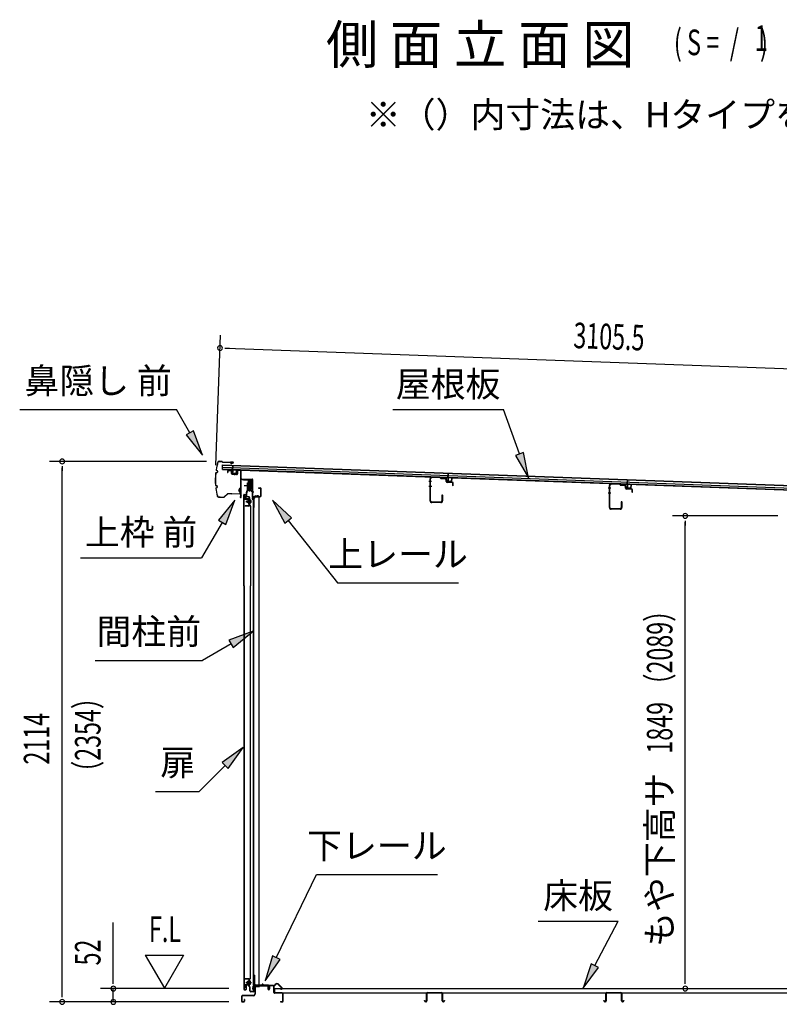
# Model space of a CAD drawing. Extents: x 543 to 20478, y 217 to 14052.
# Drawn here: x 7724 to 10693, y 6157 to 10008 of the extents above; entities that cross this region are included whole.
import ezdxf
from ezdxf.enums import TextEntityAlignment as Align

# ---------------------------------------------------------------- set-up
doc = ezdxf.new("R2010")
doc.units = 0
doc.header["$LTSCALE"] = 50
doc.header["$MEASUREMENT"] = 0
doc.linetypes.add('1PL-M', pattern=[15, 12, -1, 1, -1])
for name, color, linetype in [('HIKIDASHI', 6, 'CONTINUOUS'), ('M1', 4, 'CONTINUOUS'), ('SUNPOU', 4, 'CONTINUOUS'), ('もや', 2, 'CONTINUOUS'), ('ボルト', 1, 'CONTINUOUS'), ('上レール', 3, 'CONTINUOUS'), ('上枠前', 2, 'CONTINUOUS'), ('下レール', 2, 'CONTINUOUS'), ('下枠前', 3, 'CONTINUOUS'), ('屋根35', 3, 'CONTINUOUS'), ('屋根桟', 5, 'CONTINUOUS'), ('床押さえ', 1, 'CONTINUOUS'), ('床板', 7, 'CONTINUOUS'), ('床補強', 3, 'CONTINUOUS'), ('扉後', 3, 'CONTINUOUS'), ('扉戸車プレート', 6, 'CONTINUOUS'), ('扉戸車補強', 2, 'CONTINUOUS'), ('扉支持材', 4, 'CONTINUOUS'), ('間柱', 3, 'CONTINUOUS'), ('間柱取付金具', 3, 'CONTINUOUS'), ('鼻隠し前', 1, 'CONTINUOUS')]:
    doc.layers.add(name, color=color, linetype=linetype)
doc.styles.add('00', font='ROMANS', dxfattribs={"width": 0.666667, "bigfont": 'BIGFONT'})
doc.styles.add('01', font='ROMANS', dxfattribs={"height": 3, "bigfont": 'BIGFONT'})

msp = doc.modelspace()

# ---------------------------------------------------------------- linework, layer by layer
at = {"layer": 'HIKIDASHI'}
for p, q in [((7723.8, 8482.5), (8337.2, 8482.5)), ((8388.8, 8391.7), (8337.2, 8482.5)), ((9181.9, 8482.5), (9615.3, 8482.5)), ((9678.2, 8309.5), (9615.3, 8482.5)), ((8403.3, 8399.9), (8374.4, 8383.4)), ((8438.3, 8304.7), (8403.3, 8399.9)), ((8374.4, 8383.4), (8438.3, 8304.7)), ((9693.9, 8315.2), (9662.6, 8303.8)), ((9662.6, 8303.8), (9712.4, 8215.5)), ((9712.4, 8215.5), (9693.9, 8315.2)), ((8564.9, 8128), (8500.4, 8049.7)), ((8529.3, 8033), (8564.9, 8128)), ((8711.9, 8128), (8760.6, 8039.1)), ((8786.8, 8059.7), (8711.9, 8128)), ((8500.4, 8049.7), (8529.3, 8033)), ((8760.6, 8039.1), (8786.8, 8059.7)), ((8773.7, 8049.4), (8966.5, 7804.5)), ((8514.9, 8041.4), (8435, 7903)), ((7961.6, 7903), (8435, 7903)), ((8966.5, 7804.5), (9439.9, 7804.5)), ((8636.9, 7616.3), (8542, 7580.7)), ((8558.6, 7551.8), (8636.9, 7616.3)), ((8550.3, 7566.3), (8438.5, 7501.7)), ((8542, 7580.7), (8558.6, 7551.8)), ((8018.5, 7501.7), (8438.5, 7501.7)), ((8597.4, 7160.8), (8514.9, 7101.9)), ((8538.5, 7078.3), (8597.4, 7160.8)), ((8526.7, 7090.1), (8425.8, 6989.2)), ((8514.9, 7101.9), (8538.5, 7078.3)), ((8254.8, 6989.2), (8425.8, 6989.2)), ((8726.7, 6338.6), (8883.8, 6663.7)), ((8883.8, 6663.7), (9357.1, 6663.7)), ((9750.1, 6481.6), (10063.4, 6481.6)), ((9972.4, 6307.7), (10063.4, 6481.6)), ((8711.7, 6345.8), (8683.2, 6248.5)), ((8683.2, 6248.5), (8741.7, 6331.3)), ((8741.7, 6331.3), (8711.7, 6345.8)), ((9957.6, 6315.4), (9926, 6219.1)), ((9926, 6219.1), (9987.2, 6300)), ((9987.2, 6300), (9957.6, 6315.4))]:
    msp.add_line(p, q, dxfattribs=at)
for points in [[(8374.4, 8383.4), (8403.3, 8399.9), (8438.3, 8304.7)], [(9662.6, 8303.8), (9693.9, 8315.2), (9712.4, 8215.5)], [(8529.3, 8033), (8500.4, 8049.7), (8564.9, 8128)], [(8786.8, 8059.7), (8760.6, 8039.1), (8711.9, 8128)], [(8558.6, 7551.8), (8542, 7580.7), (8636.9, 7616.3)], [(8538.5, 7078.3), (8514.9, 7101.9), (8597.4, 7160.8)], [(8711.7, 6345.8), (8741.7, 6331.3), (8683.2, 6248.5)], [(9957.6, 6315.4), (9987.2, 6300), (9926, 6219.1)]]:
    msp.add_solid(points, dxfattribs=at)
at = {"layer": 'SUNPOU'}
for p, q in [((8490.4, 8265.9), (8508.9, 8773.8)), ((8525.8, 8723.1), (8544.6, 8722.4)), ((8532.1, 8722.9), (11587.4, 8611.6)), ((8453.6, 8280.1), (7839.8, 8280.1)), ((7889.8, 8261.4), (7889.8, 8242.6)), ((7889.8, 6190.9), (7889.8, 8255.1)), ((10687.3, 8066.9), (10275.6, 8066.9)), ((10325.6, 8048.1), (10325.6, 8029.4)), ((10325.6, 6243.1), (10325.6, 8041.9)), ((8089.8, 6243.1), (8089.8, 6476)), ((8214.8, 6349), (8364.8, 6349)), ((8214.8, 6349), (8289.8, 6219.1)), ((8364.8, 6349), (8289.8, 6219.1)), ((8089.8, 6236.8), (8089.8, 6255.6)), ((10325.6, 6236.8), (10325.6, 6255.6)), ((7889.8, 6184.6), (7889.8, 6203.4)), ((8540.8, 6218.1), (8039.8, 6218.1)), ((8089.8, 6165.9), (8089.8, 6218.1)), ((8540.8, 6165.9), (7839.8, 6165.9)), ((8540.8, 6165.9), (8039.8, 6165.9))]:
    msp.add_line(p, q, dxfattribs=at)
for centre, radius, start, end in [((8507.1, 8723.8), 9.37, 357.9134, 177.9134), ((8507.1, 8723.8), 9.37, 177.9134, 357.9134), ((7889.8, 8280.1), 9.38, 90, 270), ((7889.8, 8280.1), 9.38, 270, 90), ((10325.6, 8066.9), 9.38, 90, 270), ((10325.6, 8066.9), 9.38, 270, 90), ((8089.8, 6218.1), 9.38, 90, 270), ((8089.8, 6218.1), 9.38, 270, 90), ((10325.6, 6218.1), 9.38, 90, 270), ((10325.6, 6218.1), 9.38, 270, 90), ((7889.8, 6165.9), 9.38, 90, 270), ((7889.8, 6165.9), 9.38, 270, 90), ((8089.8, 6165.9), 9.38, 90, 270), ((8089.8, 6165.9), 9.38, 270, 90)]:
    msp.add_arc(centre, radius, start, end, dxfattribs=at)
at = {"layer": 'もや'}
for p, q in [((9328, 8126.2), (9328, 8211.6)), ((9330.3, 8126.2), (9330.3, 8211.6)), ((9368.2, 8217.7), (9335.5, 8218.9)), ((9368.1, 8215.4), (9335.5, 8216.6)), ((9370.6, 8213.3), (9368.8, 8215.1)), ((9372.2, 8214.9), (9370.4, 8216.7)), ((9386.9, 8211.8), (9372.8, 8212.3)), ((9386.9, 8214.1), (9372.9, 8214.6)), ((9391.7, 8201.8), (9391.7, 8206.8)), ((9394, 8201.8), (9394, 8206.8)), ((9414.7, 8196.8), (9395.8, 8197.5)), ((9414.8, 8199.1), (9395.9, 8199.8)), ((9416.7, 8186), (9416.7, 8194.8)), ((9419, 8186), (9419, 8194.8)), ((10029, 8100.2), (10029, 8185.6)), ((10031.3, 8100.2), (10031.3, 8185.6)), ((10069.2, 8191.7), (10036.5, 8192.9)), ((10069.1, 8189.4), (10036.5, 8190.6)), ((10071.6, 8187.3), (10069.8, 8189.1)), ((10073.2, 8188.9), (10071.4, 8190.7)), ((10087.9, 8185.8), (10073.8, 8186.3)), ((10087.9, 8188.1), (10073.9, 8188.6)), ((10092.7, 8175.8), (10092.7, 8180.8)), ((10095, 8175.8), (10095, 8180.8)), ((10115.7, 8170.8), (10096.8, 8171.5)), ((10115.8, 8173.1), (10096.9, 8173.8)), ((10117.7, 8160), (10117.7, 8168.8)), ((10120, 8160), (10120, 8168.8)), ((9374.7, 8147.7), (9374.7, 8126.2)), ((9377, 8147.7), (9377, 8126.2)), ((9369.7, 8121.2), (9335.3, 8121.2)), ((9369.7, 8118.9), (9335.3, 8118.9)), ((10070.7, 8095.2), (10036.3, 8095.2)), ((10070.7, 8092.9), (10036.3, 8092.9)), ((10075.7, 8121.7), (10075.7, 8100.2)), ((10078, 8121.7), (10078, 8100.2))]:
    msp.add_line(p, q, dxfattribs=at)
at = {"layer": 'もや', "color": 6}
for p, q in [((9334.3, 8201.9), (9323, 8201.9)), ((9334.4, 8181.9), (9323.1, 8181.9)), ((10035.3, 8175.9), (10024, 8175.9)), ((10035.4, 8155.9), (10024.1, 8155.9))]:
    msp.add_line(p, q, dxfattribs=at)
at = {"layer": 'もや'}
for centre, radius, start, end in [((9335.3, 8211.6), 7.3, 87.9, 180), ((9335.3, 8211.6), 5, 87.9, 180), ((9368.1, 8214.4), 1, 45, 87.9), ((9368.1, 8214.4), 3.3, 45, 87.9), ((9372.9, 8215.6), 3.3, 225, 267.9), ((9372.9, 8215.6), 1, 225, 267.9), ((9386.7, 8206.8), 7.3, 0, 87.9), ((9386.7, 8206.8), 5, 0, 87.9), ((9396, 8201.8), 4.3, 180, 267.9), ((9396, 8201.8), 2, 180, 267.9), ((9414.7, 8194.8), 2, 0, 87.9), ((9414.7, 8194.8), 4.3, 0, 87.9), ((9417.8, 8186), 1.15, 180, 0), ((10036.3, 8185.6), 7.3, 87.9, 180), ((10036.3, 8185.6), 5, 87.9, 180), ((10069.1, 8188.4), 1, 45, 87.9), ((10069.1, 8188.4), 3.3, 45, 87.9), ((10073.9, 8189.6), 3.3, 225, 267.9), ((10073.9, 8189.6), 1, 225, 267.9), ((10087.7, 8180.8), 7.3, 0, 87.9), ((10087.7, 8180.8), 5, 0, 87.9), ((10097, 8175.8), 4.3, 180, 267.9), ((10097, 8175.8), 2, 180, 267.9), ((10115.7, 8168.8), 2, 0, 87.9), ((10115.7, 8168.8), 4.3, 0, 87.9), ((9375.8, 8147.7), 1.15, 0, 180), ((10118.8, 8160), 1.15, 180, 0), ((9335.3, 8126.2), 7.3, 180, 270), ((9335.3, 8126.2), 5, 180, 270), ((9369.7, 8126.2), 5, 270, 0), ((9369.7, 8126.2), 7.3, 270, 0), ((10036.3, 8100.2), 7.3, 180, 270), ((10036.3, 8100.2), 5, 180, 270), ((10070.7, 8100.2), 5, 270, 0), ((10070.7, 8100.2), 7.3, 270, 0), ((10076.8, 8121.7), 1.15, 0, 180)]:
    msp.add_arc(centre, radius, start, end, dxfattribs=at)
at = {"layer": 'ボルト'}
for p, q in [((8623, 8129.4), (8623, 8116.9)), ((8623, 8128.9), (8625.3, 8128.9)), ((8625.3, 8128.9), (8626.2, 8128.9)), ((8627, 8127.5), (8627, 8118.9)), ((8612.4, 8125.6), (8613, 8126.2)), ((8612.4, 8120.8), (8612.4, 8125.6)), ((8613, 8120.2), (8612.4, 8120.8)), ((8613, 8120.2), (8613, 8126.2)), ((8613, 8126.2), (8615.8, 8126.2)), ((8615.8, 8120.2), (8613, 8120.2)), ((8622.9, 8126.1), (8625.3, 8126.1)), ((8622.9, 8120.3), (8625.3, 8120.3)), ((8625.3, 8117.4), (8623, 8117.4)), ((8625.3, 8126.1), (8626.2, 8126.1)), ((8625.3, 8120.3), (8626.2, 8120.3)), ((8626.2, 8117.4), (8625.3, 8117.4)), ((8613, 6244.2), (8612.4, 6243.6)), ((8612.4, 6243.6), (8612.4, 6238.8)), ((8613, 6244.2), (8613, 6238.2)), ((8615.8, 6244.2), (8613, 6244.2)), ((8622.5, 6244.1), (8624.9, 6244.1)), ((8624.9, 6246.9), (8622.6, 6246.9)), ((8622.6, 6235.4), (8622.6, 6246.9)), ((8622.6, 6235.4), (8622.6, 6246.9)), ((8625.8, 6246.9), (8624.9, 6246.9)), ((8624.9, 6244.1), (8625.8, 6244.1)), ((8626.6, 6236.9), (8626.6, 6245.5)), ((8612.4, 6238.8), (8613, 6238.2)), ((8613, 6238.2), (8615.8, 6238.2)), ((8622.5, 6238.3), (8624.9, 6238.3)), ((8622.6, 6235.4), (8624.9, 6235.4)), ((8624.9, 6238.3), (8625.8, 6238.3)), ((8624.9, 6235.4), (8625.8, 6235.4))]:
    msp.add_line(p, q, dxfattribs=at)
at = {"layer": 'ボルト', "color": 6, "linetype": '1PL-M'}
for p, q in [((8608.3, 8123.2), (8629.7, 8123.2)), ((8608.3, 6241.2), (8629.7, 6241.2))]:
    msp.add_line(p, q, dxfattribs=at)
at = {"layer": 'ボルト', "color": 6}
for p, q in [((8612.4, 8125.6), (8615.8, 8125.6)), ((8612.4, 8120.8), (8615.8, 8120.8)), ((8612.4, 6243.6), (8615.8, 6243.6)), ((8612.4, 6238.8), (8615.8, 6238.8))]:
    msp.add_line(p, q, dxfattribs=at)
at = {"layer": 'ボルト'}
for centre, radius, start, end in [((8625.3, 8127.5), 1.73, 359.9934, 56.3802), ((8625.3, 8127.5), 1.73, 303.6331, 359.9934), ((8621.2, 8123.2), 5.75, 330, 30), ((8625.3, 8118.9), 1.73, 0.0066, 56.3669), ((8625.3, 8118.9), 1.73, 303.6198, 0.0066), ((8624.9, 6245.5), 1.73, 359.9934, 56.3802), ((8624.9, 6245.5), 1.73, 303.6331, 359.9934), ((8620.8, 6241.2), 5.75, 330, 30), ((8624.9, 6236.9), 1.73, 0.0066, 56.3669), ((8624.9, 6236.9), 1.73, 303.6198, 0.0066)]:
    msp.add_arc(centre, radius, start, end, dxfattribs=at)
at = {"layer": '上レール'}
for p, q in [((8599.2, 8209.9), (8599.2, 8208)), ((8599.2, 8209.9), (8600.4, 8209.9)), ((8599.2, 8208), (8618.8, 8208)), ((8600.4, 8209.9), (8600.4, 8209.2)), ((8600.4, 8209.2), (8620, 8209.2)), ((8618.8, 8208), (8618.8, 8204.2)), ((8618.8, 8204.2), (8630.6, 8204.2)), ((8620, 8209.2), (8620, 8205.4)), ((8620, 8205.4), (8630.6, 8205.4)), ((8628.2, 8209.2), (8631.8, 8209.2)), ((8628.2, 8209.2), (8628.2, 8208)), ((8628.2, 8208), (8630.6, 8208)), ((8630.6, 8208), (8630.6, 8205.4)), ((8630.6, 8204.2), (8630.6, 8184.9)), ((8631.8, 8205.7), (8631.8, 8209.2)), ((8631.8, 8205.7), (8634.2, 8205.7)), ((8631.8, 8204.7), (8631.8, 8184.8)), ((8631.8, 8204.7), (8634.2, 8204.7)), ((8634.2, 8204.7), (8634.2, 8205.7)), ((8619.8, 8169.5), (8619.8, 8169.5)), ((8620.2, 8169.2), (8620.7, 8169.2)), ((8620.7, 8165.7), (8620.7, 8169.2)), ((8620.7, 8165.7), (8620.7, 8169.2)), ((8620.7, 8165.7), (8631.2, 8165.7)), ((8621.9, 8166.9), (8621.9, 8169.2)), ((8621.9, 8169.2), (8622.4, 8169.2)), ((8621.9, 8166.9), (8625.7, 8166.9)), ((8622.7, 8169.5), (8622.7, 8169.5)), ((8625.7, 8166.9), (8630.6, 8184.9)), ((8626.9, 8166.7), (8631.8, 8184.8)), ((8626.9, 8166.7), (8632.2, 8166.7)), ((8626.9, 8166.7), (8631.6, 8166.7)), ((8631.2, 8161.7), (8631.2, 8165.7)), ((8632.2, 8166.7), (8632.2, 8162.7)), ((8634.2, 8161.7), (8631.2, 8161.7)), ((8632.2, 8162.7), (8634.2, 8162.7)), ((8634.2, 8162.7), (8634.2, 8161.7))]:
    msp.add_line(p, q, dxfattribs=at)
for centre, radius, start, end in [((8621.3, 8169.2), 1.5, 16.8836, 163.1164), ((8620.2, 8169.5), 0.34, 163.1164, 180), ((8620.2, 8169.5), 0.34, 180, 270), ((8622.4, 8169.5), 0.34, 270, 0), ((8622.4, 8169.5), 0.34, 0, 16.8836)]:
    msp.add_arc(centre, radius, start, end, dxfattribs=at)
at = {"layer": '上枠前'}
for p, q in [((8550.3, 8242.8), (8539.3, 8243.5)), ((8550.4, 8243.8), (8539.4, 8244.5)), ((8574.2, 8244.3), (8574.2, 8231.7)), ((8574.2, 8244.2), (8574.2, 8231.5)), ((8575.2, 8244.3), (8575.2, 8231.7)), ((8575.2, 8244.2), (8575.2, 8231.5)), ((8577.3, 8246.2), (8586.3, 8245.6)), ((8577.4, 8247.2), (8586.4, 8246.6)), ((8588.2, 8147.2), (8588.2, 8243.8)), ((8588.2, 8147.2), (8588.2, 8243.7)), ((8589.2, 8140.9), (8589.2, 8243.8)), ((8589.2, 8140.9), (8589.2, 8243.7)), ((8536.2, 8241.5), (8536.2, 8236.7)), ((8536.2, 8236.7), (8537.2, 8236.7)), ((8537.2, 8241.5), (8537.2, 8236.7)), ((8552.2, 8232.5), (8552.2, 8240.8)), ((8553.2, 8232.5), (8553.2, 8240.8)), ((8572, 8229.5), (8555, 8230.5)), ((8572, 8228.5), (8555, 8229.5)), ((8590.2, 8140.9), (8590.2, 8207.9)), ((8593.2, 8210.9), (8632.2, 8210.9)), ((8593.2, 8209.9), (8632.2, 8209.9)), ((8634.2, 8140.2), (8634.2, 8207.9)), ((8635.2, 8133.9), (8635.2, 8207.9)), ((8657.7, 8176.9), (8664.2, 8176.9)), ((8657.7, 8175.9), (8664.2, 8175.9)), ((8666.2, 8145.9), (8666.2, 8173.9)), ((8667.2, 8145.1), (8667.2, 8173.9)), ((8588.1, 8146.6), (8586.3, 8141.6)), ((8589, 8146.2), (8587.2, 8141.2)), ((8634.1, 8139.6), (8632.3, 8134.6)), ((8635, 8139.2), (8633.2, 8134.2)), ((8636.2, 8133.9), (8636.2, 8139.9)), ((8638.2, 8142.9), (8663.2, 8142.9)), ((8638.2, 8141.9), (8663.2, 8141.9))]:
    msp.add_line(p, q, dxfattribs=at)
at = {"layer": '上枠前', "color": 6}
msp.add_line((8638.9, 8159.4), (8630.9, 8159.4), dxfattribs=at)
at = {"layer": '上枠前'}
for centre, radius, start, end in [((8539.2, 8241.5), 3, 86.5, 180), ((8539.2, 8241.5), 2, 86.5, 180), ((8550.2, 8240.8), 2, 0, 86.5), ((8550.2, 8240.8), 3, 0, 86.5), ((8577.2, 8244.2), 3, 86.5, 180), ((8577.2, 8244.2), 2, 86.5, 180), ((8586.2, 8243.7), 2, 0, 86.5), ((8586.2, 8243.7), 3, 0, 86.5), ((8555.2, 8232.5), 3, 180, 266.5), ((8555.2, 8232.5), 2, 180, 266.5), ((8572.2, 8231.5), 3, 266.5, 0), ((8572.2, 8231.5), 2, 266.5, 0), ((8592.2, 8207.9), 3, 90, 180), ((8592.2, 8207.9), 2, 90, 180), ((8632.2, 8207.9), 3, 0, 90), ((8632.2, 8207.9), 2, 0, 90), ((8657.7, 8176.4), 0.5, 90, 270), ((8664.2, 8173.9), 3, 0, 90), ((8664.2, 8173.9), 2, 0, 90), ((8588.2, 8140.9), 2, 160.5288, 0), ((8588.2, 8140.9), 1, 160.5288, 0), ((8586.2, 8147.2), 2, 340.5288, 0), ((8586.2, 8147.2), 3, 340.5288, 0), ((8634.2, 8133.9), 2, 160.5288, 0), ((8634.2, 8133.9), 1, 160.5288, 0), ((8632.2, 8140.2), 2, 340.5288, 0), ((8632.2, 8140.2), 3, 340.5288, 0), ((8638.2, 8139.9), 3, 90, 180), ((8638.2, 8139.9), 2, 90, 180), ((8663.2, 8145.9), 4, 270, 0), ((8663.2, 8145.9), 3, 270, 0)]:
    msp.add_arc(centre, radius, start, end, dxfattribs=at)
at = {"layer": '下レール'}
for p, q in [((8635, 6215.7), (8636.4, 6227.8)), ((8635.8, 6215.6), (8637.2, 6227.7)), ((8637.2, 6227.4), (8637.2, 6215.5)), ((8638, 6227.4), (8638, 6215.5)), ((8667.9, 6231), (8640, 6231)), ((8696.5, 6230.2), (8640, 6230.2)), ((8691.5, 6229.4), (8640, 6229.4)), ((8671.5, 6234.2), (8668.6, 6231.3)), ((8672.1, 6233.6), (8669.1, 6230.7)), ((8677.4, 6230.7), (8674.4, 6233.8)), ((8678, 6231.3), (8674.9, 6234.3)), ((8696.5, 6231), (8678.7, 6231)), ((8691.5, 6229.4), (8691.5, 6230.2)), ((8691.6, 6229.4), (8692.8, 6229.4)), ((8697.5, 6224.2), (8697.5, 6229.2)), ((8697.8, 6223.3), (8698.8, 6222.3)), ((8698.3, 6224.2), (8698.3, 6229.2)), ((8698.4, 6223.8), (8699.4, 6222.9)), ((8699, 6222), (8699, 6218)), ((8699.8, 6218), (8699, 6218)), ((8699.8, 6222), (8699.8, 6218))]:
    msp.add_line(p, q, dxfattribs=at)
for centre, radius, start, end in [((8636.5, 6215.5), 1.5, 173.3576, 270), ((8636.5, 6215.5), 0.7, 173.3576, 270), ((8640, 6227.4), 3.6, 90, 173.3576), ((8636.5, 6215.5), 0.7, 270, 0), ((8636.5, 6215.5), 1.5, 270, 0), ((8640, 6227.4), 2.8, 90, 180), ((8640, 6227.4), 2, 90, 180), ((8667.9, 6232), 1, 270, 315), ((8667.9, 6232), 1.8, 270, 315), ((8673.3, 6232.6), 2.4, 43.9009, 138.0881), ((8673.3, 6232.6), 1.6, 43.6539, 138.7823), ((8678.7, 6232), 1.8, 225, 270), ((8678.7, 6232), 1, 225, 270), ((8696.5, 6229.2), 1.8, 0, 90), ((8696.5, 6229.2), 1, 0, 90), ((8698.8, 6224.2), 1.3, 180, 225), ((8698.8, 6224.2), 0.5, 180, 225), ((8698.5, 6222), 0.5, 0, 45), ((8698.5, 6222), 1.3, 0, 45)]:
    msp.add_arc(centre, radius, start, end, dxfattribs=at)
at = {"layer": '下枠前'}
for p, q in [((8642.8, 6226.2), (8642.8, 6195.9)), ((8644, 6226.2), (8644, 6195.9)), ((8646, 6229.4), (8691.4, 6229.4)), ((8646, 6228.2), (8692.6, 6228.2)), ((8691.4, 6229.4), (8692.6, 6229.4)), ((8693.6, 6227.2), (8693.6, 6217.4)), ((8694.8, 6227.2), (8694.8, 6217.4)), ((8699.8, 6227.7), (8699.8, 6219.4)), ((8699.8, 6222.5), (8699.8, 6217.4)), ((8701, 6227.7), (8701, 6217.4)), ((8716.1, 6229.9), (8702, 6229.9)), ((8714.3, 6228.7), (8702, 6228.7)), ((8716.1, 6228.7), (8703.5, 6228.7)), ((8717.1, 6202.9), (8717.1, 6227.7)), ((8718.3, 6202.9), (8718.3, 6227.7)), ((8750.1, 6200.9), (8720.3, 6200.9)), ((8590.8, 6187.7), (8590.8, 6169.1)), ((8592, 6187.7), (8592, 6169.1)), ((8637.8, 6190.9), (8594, 6190.9)), ((8637.8, 6189.7), (8594, 6189.7)), ((8594, 6167.1), (8599.6, 6167.1)), ((8594, 6167.1), (8599.6, 6167.1)), ((8594, 6165.9), (8599.6, 6165.9)), ((8594, 6165.9), (8599.6, 6165.9)), ((8601.6, 6174.8), (8601.6, 6169.1)), ((8602.8, 6174.8), (8602.8, 6169.1)), ((8636.2, 6190.9), (8627.5, 6190.9)), ((8750.1, 6199.7), (8720.3, 6199.7)), ((8743.9, 6167.1), (8750.1, 6167.1)), ((8743.9, 6165.9), (8750.1, 6165.9)), ((8752.1, 6169.1), (8752.1, 6197.7)), ((8753.3, 6169.1), (8753.3, 6197.7)), ((8753.3, 6169.1), (8753.3, 6197.7))]:
    msp.add_line(p, q, dxfattribs=at)
for centre, radius, start, end in [((8646, 6226.2), 3.2, 90.0008, 180), ((8646, 6226.2), 2, 90, 180), ((8692.6, 6227.2), 2.2, 0, 90), ((8692.6, 6227.2), 1, 0, 90), ((8697.3, 6217.4), 3.7, 180, 270), ((8697.3, 6217.4), 2.5, 180, 270), ((8697.3, 6217.4), 3.7, 270, 0), ((8697.3, 6217.4), 2.5, 270, 0), ((8702, 6227.7), 2.2, 90, 180), ((8702, 6227.7), 1, 90, 180), ((8716.1, 6227.7), 2.2, 0, 90), ((8716.1, 6227.7), 1, 0, 90), ((8720.3, 6202.9), 3.2, 180, 270), ((8720.3, 6202.9), 2, 180, 270), ((8750.1, 6197.7), 3.2, 0, 90), ((8594, 6187.7), 3.2, 90, 180), ((8594, 6169.1), 3.2, 180, 270), ((8594, 6169.1), 3.2, 180, 270), ((8594, 6187.7), 2, 90, 180), ((8594, 6169.1), 2, 180, 270), ((8594, 6169.1), 2, 180, 270), ((8599.6, 6169.1), 2, 270, 0), ((8599.6, 6169.1), 3.2, 270, 0), ((8602.2, 6174.8), 0.6, 90, 180), ((8602.2, 6174.8), 0.6, 0, 90), ((8637.8, 6195.9), 6.2, 270, 0), ((8637.8, 6195.9), 5, 270, 0), ((8743.9, 6166.5), 0.6, 90, 180), ((8743.9, 6166.5), 0.6, 180, 270), ((8750.1, 6197.7), 2, 0, 90), ((8750.1, 6169.1), 3.2, 270, 0), ((8750.1, 6169.1), 2, 270, 0)]:
    msp.add_arc(centre, radius, start, end, dxfattribs=at)
at = {"layer": '屋根35'}
for p, q in [((8516.1, 8248.9), (8516.8, 8266.9)), ((8516.1, 8248.9), (8516.8, 8266.9)), ((8516.1, 8248.9), (11562.1, 8138)), ((8516.2, 8250.4), (11537.2, 8140.4)), ((8516.4, 8256.9), (11537.4, 8146.9)), ((8516.7, 8265.4), (11537.7, 8155.4)), ((8516.8, 8266.9), (11562.8, 8156))]:
    msp.add_line(p, q, dxfattribs=at)
at = {"layer": '屋根桟', "color": 2}
for p, q in [((8536.1, 8247.2), (8536.1, 8248.2)), ((8536.1, 8248.2), (8555.1, 8247.5)), ((8536.1, 8247.2), (8555.1, 8246.5)), ((8539, 8247.2), (8540.7, 8246)), ((8539.6, 8248), (8541.3, 8246.8)), ((8543.5, 8246), (8547.5, 8245.9)), ((8543.5, 8245), (8547.4, 8244.9)), ((8551.5, 8247.6), (8549.7, 8246.5)), ((8552, 8246.7), (8550.2, 8245.6)), ((8556, 8245.5), (8555.5, 8232.5)), ((8556.1, 8247.2), (8556.7, 8264)), ((8557, 8245.5), (8556.5, 8232.5)), ((8556.7, 8264), (8557.7, 8263.9)), ((8557, 8245.5), (8557.7, 8263.9)), ((8570.5, 8232), (8571, 8244.9)), ((8571, 8244.9), (8572, 8244.9)), ((8571.5, 8231.9), (8572, 8244.9)), ((8557.5, 8231.4), (8569.5, 8231)), ((8557.5, 8230.4), (8569.5, 8230)), ((8559.8, 8231.3), (8559.9, 8233.1)), ((8559.9, 8233.1), (8567.3, 8232.9)), ((8561, 8231.3), (8561.1, 8233.1)), ((8563.7, 8235.9), (8563.3, 8226.4)), ((8566, 8231.1), (8566.1, 8232.9)), ((8567.2, 8231.1), (8567.3, 8232.9)), ((9378, 8216.5), (9378, 8217.5)), ((9378, 8217.5), (9397, 8216.9)), ((9378, 8216.5), (9397, 8215.9)), ((9381, 8216.5), (9382.7, 8215.3)), ((9381.5, 8217.3), (9383.2, 8216.1)), ((9385.4, 8215.4), (9389.4, 8215.2)), ((9385.4, 8214.4), (9389.4, 8214.2)), ((9393.4, 8216.9), (9391.6, 8215.8)), ((9393.9, 8216.1), (9392.2, 8215)), ((9398, 8214.8), (9397.5, 8201.8)), ((9398, 8216.5), (9398.6, 8233.3)), ((9399, 8214.8), (9398.5, 8201.8)), ((9398.6, 8233.3), (9399.6, 8233.3)), ((9399, 8214.8), (9399.6, 8233.3)), ((9412.5, 8201.3), (9413, 8214.3)), ((9413, 8214.3), (9413.9, 8214.2)), ((9413.5, 8201.2), (9413.9, 8214.2)), ((10099.1, 8191), (10099.7, 8207.8)), ((10099.7, 8207.8), (10100.7, 8207.7)), ((10100, 8189.2), (10100.7, 8207.7)), ((9399.4, 8200.8), (9411.4, 8200.3)), ((9399.4, 8199.8), (9411.4, 8199.3)), ((9401.7, 8200.7), (9401.8, 8202.5)), ((9401.8, 8202.5), (9409.2, 8202.2)), ((9402.9, 8200.6), (9403, 8202.4)), ((9407.9, 8200.4), (9408, 8202.2)), ((9409.1, 8200.4), (9409.2, 8202.2)), ((10079, 8191), (10079.1, 8192)), ((10079, 8191), (10098, 8190.3)), ((10079.1, 8192), (10098.1, 8191.3)), ((10082, 8191), (10083.7, 8189.8)), ((10082.6, 8191.8), (10084.3, 8190.6)), ((10086.4, 8188.8), (10090.4, 8188.7)), ((10086.5, 8189.8), (10090.4, 8189.7)), ((10094.5, 8191.4), (10092.7, 8190.3)), ((10095, 8190.5), (10093.2, 8189.4)), ((10099, 8189.3), (10098.5, 8176.3)), ((10100, 8189.2), (10099.5, 8176.2)), ((10100.4, 8174.2), (10112.4, 8173.8)), ((10100.5, 8175.2), (10112.5, 8174.8)), ((10102.8, 8176.9), (10110.2, 8176.7)), ((10102.8, 8175.1), (10102.8, 8176.9)), ((10104, 8175.1), (10104, 8176.9)), ((10109, 8174.9), (10109, 8176.7)), ((10110.2, 8174.9), (10110.2, 8176.7)), ((10113.5, 8175.7), (10114, 8188.7)), ((10114, 8188.7), (10115, 8188.7)), ((10114.5, 8175.7), (10115, 8188.7))]:
    msp.add_line(p, q, dxfattribs=at)
for centre, radius, start, end in [((8543.6, 8250), 5, 234.2233, 267.9134), ((8543.6, 8250), 4, 234.2233, 267.9134), ((8547.6, 8249.9), 5, 267.9134, 301.6035), ((8547.6, 8249.9), 4, 267.9134, 301.6035), ((8555, 8245.5), 2, 357.9134, 87.9134), ((8555, 8245.5), 1, 357.9134, 87.9134), ((8557.5, 8232.4), 2, 177.9134, 267.9134), ((8557.5, 8232.4), 1, 177.9134, 267.9134), ((8560, 8231.3), 1, 267.9134, 357.9134), ((8567, 8231.1), 1, 177.9134, 267.9134), ((8569.5, 8232), 1, 267.9134, 357.9134), ((8569.5, 8232), 2, 267.9134, 357.9134), ((9385.6, 8219.4), 5, 234.2233, 267.9134), ((9385.6, 8219.4), 4, 234.2233, 267.9134), ((9389.5, 8219.2), 4, 267.9134, 301.6035), ((9389.5, 8219.2), 5, 267.9134, 301.6035), ((9397, 8214.9), 2, 357.9134, 87.9134), ((9397, 8214.9), 1, 357.9134, 87.9134), ((9399.5, 8201.8), 2, 177.9134, 267.9134), ((9399.5, 8201.8), 1, 177.9134, 267.9134), ((9401.9, 8200.7), 1, 267.9134, 357.9134), ((9408.9, 8200.4), 1, 177.9134, 267.9134), ((9411.5, 8201.3), 1, 267.9134, 357.9134), ((9411.5, 8201.3), 2, 267.9134, 357.9134), ((10086.6, 8193.8), 5, 234.2233, 267.9134), ((10086.6, 8193.8), 4, 234.2233, 267.9134), ((10090.6, 8193.7), 4, 267.9134, 301.6035), ((10090.6, 8193.7), 5, 267.9134, 301.6035), ((10098, 8189.3), 1, 357.9134, 87.9134), ((10098, 8189.3), 2, 357.9134, 87.9134), ((10100.5, 8176.2), 2, 177.9134, 267.9134), ((10100.5, 8176.2), 1, 177.9134, 267.9134), ((10103, 8175.1), 1, 267.9134, 357.9134), ((10110, 8174.9), 1, 177.9134, 267.9134), ((10112.5, 8175.8), 2, 267.9134, 357.9134), ((10112.5, 8175.8), 1, 267.9134, 357.9134)]:
    msp.add_arc(centre, radius, start, end, dxfattribs=at)
at = {"layer": '床押さえ'}
for p, q in [((8698.3, 6224.7), (8698.3, 6227.9)), ((8698.3, 6224.7), (8699.1, 6224.7)), ((8698.9, 6224.7), (8699.1, 6224.7)), ((8699.1, 6224.7), (8699.1, 6227.9)), ((8701.1, 6230.7), (8719.4, 6230.7)), ((8701.1, 6229.9), (8719.4, 6229.9)), ((8720.9, 6231.3), (8725.6, 6236)), ((8721.4, 6230.7), (8726.1, 6235.4)), ((8733.2, 6235.4), (8748.7, 6219.9)), ((8733.8, 6236), (8749.3, 6220.5)), ((8742.1, 6216.5), (8742.1, 6215.7)), ((8747.3, 6216.5), (8742.1, 6216.5)), ((8747.3, 6215.7), (8742.1, 6215.7))]:
    msp.add_line(p, q, dxfattribs=at)
for centre, radius, start, end in [((8701.1, 6227.9), 2.8, 90, 180), ((8701.1, 6227.9), 2, 90, 180), ((8719.4, 6232.7), 2, 270, 315), ((8719.4, 6232.7), 2.8, 270, 315), ((8729.7, 6231.9), 5.8, 45, 135), ((8729.7, 6231.9), 5, 45, 135), ((8747.3, 6218.5), 2.8, 270, 45), ((8747.3, 6218.5), 2, 270, 45)]:
    msp.add_arc(centre, radius, start, end, dxfattribs=at)
at = {"layer": '床板'}
for p, q in [((8719.5, 6219.1), (8719.5, 6202.1)), ((8719.5, 6218.1), (11455.5, 6218.1)), ((8719.5, 6201.1), (11455.5, 6201.1))]:
    msp.add_line(p, q, dxfattribs=at)
at = {"layer": '床補強'}
for p, q in [((9318.5, 6202.1), (9373.1, 6202.1)), ((9373.1, 6200.9), (9318.5, 6200.9)), ((10019.5, 6202.1), (10074.1, 6202.1)), ((10074.1, 6200.9), (10019.5, 6200.9)), ((9307, 6171.9), (9308.2, 6171.9)), ((9307, 6169.6), (9307, 6171.9)), ((9308.2, 6171.9), (9308.2, 6169.6)), ((9310.7, 6167.1), (9312.3, 6167.1)), ((9312.3, 6165.9), (9310.7, 6165.9)), ((9314.8, 6169.6), (9314.8, 6198.4)), ((9316, 6187.1), (9314.8, 6187.1)), ((9316, 6198.4), (9316, 6169.6)), ((9375.6, 6169.6), (9375.6, 6198.4)), ((9376.8, 6187.1), (9375.6, 6187.1)), ((9376.8, 6198.4), (9376.8, 6169.6)), ((9379.3, 6167.1), (9380.9, 6167.1)), ((9380.9, 6165.9), (9379.3, 6165.9)), ((9383.4, 6171.9), (9384.6, 6171.9)), ((9383.4, 6169.6), (9383.4, 6171.9)), ((9384.6, 6171.9), (9384.6, 6169.6)), ((10008, 6171.9), (10009.2, 6171.9)), ((10008, 6169.6), (10008, 6171.9)), ((10009.2, 6171.9), (10009.2, 6169.6)), ((10011.7, 6167.1), (10013.3, 6167.1)), ((10013.3, 6165.9), (10011.7, 6165.9)), ((10015.8, 6169.6), (10015.8, 6198.4)), ((10017, 6187.1), (10015.8, 6187.1)), ((10017, 6198.4), (10017, 6169.6)), ((10076.6, 6169.6), (10076.6, 6198.4)), ((10077.8, 6187.1), (10076.6, 6187.1)), ((10077.8, 6198.4), (10077.8, 6169.6)), ((10080.3, 6167.1), (10081.9, 6167.1)), ((10081.9, 6165.9), (10080.3, 6165.9)), ((10084.4, 6171.9), (10085.6, 6171.9)), ((10084.4, 6169.6), (10084.4, 6171.9)), ((10085.6, 6171.9), (10085.6, 6169.6))]:
    msp.add_line(p, q, dxfattribs=at)
for centre, radius, start, end in [((9318.5, 6198.4), 3.7, 90, 180), ((9318.5, 6198.4), 2.5, 90, 180), ((9373.1, 6198.4), 3.7, 0, 90), ((9373.1, 6198.4), 2.5, 0, 90), ((10019.5, 6198.4), 3.7, 90, 180), ((10019.5, 6198.4), 2.5, 90, 180), ((10074.1, 6198.4), 3.7, 0, 90), ((10074.1, 6198.4), 2.5, 0, 90), ((9310.7, 6169.6), 3.7, 180, 270), ((9310.7, 6169.6), 2.5, 180, 270), ((9312.3, 6169.6), 3.7, 270, 0), ((9312.3, 6169.6), 2.5, 270, 0), ((9379.3, 6169.6), 3.7, 180, 270), ((9379.3, 6169.6), 2.5, 180, 270), ((9380.9, 6169.6), 3.7, 270, 0), ((9380.9, 6169.6), 2.5, 270, 0), ((10011.7, 6169.6), 3.7, 180, 270), ((10011.7, 6169.6), 2.5, 180, 270), ((10013.3, 6169.6), 3.7, 270, 0), ((10013.3, 6169.6), 2.5, 270, 0), ((10080.3, 6169.6), 3.7, 180, 270), ((10080.3, 6169.6), 2.5, 180, 270), ((10081.9, 6169.6), 3.7, 270, 0), ((10081.9, 6169.6), 2.5, 270, 0)]:
    msp.add_arc(centre, radius, start, end, dxfattribs=at)
at = {"layer": '扉後'}
for p, q in [((8600.4, 7793), (8600.4, 8149.6)), ((8601, 7793), (8601, 8149.6)), ((8602, 8151.2), (8607.8, 8151.2)), ((8602, 8150.6), (8607.8, 8150.6)), ((8608.8, 8134.2), (8608.8, 8149.6)), ((8609.4, 8134.2), (8609.4, 8149.6)), ((8619.8, 8133.2), (8610.4, 8133.2)), ((8619.8, 8132.6), (8610.4, 8132.6)), ((8619.8, 8112.6), (8619.8, 8131.2)), ((8619.8, 8131.2), (8620.4, 8131.2)), ((8620.4, 8112.6), (8620.4, 8131.2)), ((8620.8, 8113.8), (8620.8, 8131.6)), ((8621.4, 8113.8), (8621.4, 8131.6)), ((8625.5, 8106.2), (8620.2, 8111.5)), ((8620.8, 8125.2), (8620.4, 8125.2)), ((8625.9, 8106.7), (8620.7, 8111.9)), ((8620.8, 8113.8), (8621.4, 8113.8)), ((8625.8, 8105.5), (8625.8, 7793)), ((8626.4, 8105.5), (8626.4, 7793)), ((8600.4, 7793), (8600.4, 6214.8)), ((8601, 7793), (8601, 6214.8)), ((8625.8, 6258.9), (8625.8, 7793)), ((8626.4, 6258.9), (8626.4, 7793)), ((8619.8, 6251.8), (8619.8, 6233.2)), ((8625.5, 6258.1), (8620.2, 6252.9)), ((8620.4, 6251.8), (8620.4, 6233.2)), ((8620.8, 6239.2), (8620.4, 6239.2)), ((8625.9, 6257.7), (8620.7, 6252.5)), ((8620.8, 6250.6), (8620.8, 6232.8)), ((8620.8, 6250.6), (8621.4, 6250.6)), ((8621.4, 6250.6), (8621.4, 6232.8)), ((8602, 6213.8), (8607.8, 6213.8)), ((8602, 6213.2), (8607.8, 6213.2)), ((8608.8, 6230.2), (8608.8, 6214.8)), ((8609.4, 6230.2), (8609.4, 6214.8)), ((8619.8, 6231.8), (8610.4, 6231.8)), ((8619.8, 6231.2), (8610.4, 6231.2)), ((8619.8, 6233.2), (8620.4, 6233.2))]:
    msp.add_line(p, q, dxfattribs=at)
for centre, radius, start, end in [((8602, 8149.6), 1.6, 141.3178, 180), ((8602, 8149.6), 1.6, 90, 141.3178), ((8602, 8149.6), 1, 90, 180), ((8607.8, 8149.6), 1.6, 38.6822, 90), ((8607.8, 8149.6), 1, 0, 90), ((8610.4, 8134.2), 1.6, 180, 270), ((8607.8, 8149.6), 1.6, 0, 38.6822), ((8610.4, 8134.2), 1, 180, 270), ((8619.8, 8131.6), 1.6, 0, 90), ((8619.8, 8131.6), 1, 0, 90), ((8621.4, 8112.6), 1.6, 180, 225), ((8620.8, 8113.8), 0.6, 228.1897, 0), ((8621.4, 8112.6), 1, 180, 225), ((8624.8, 8105.5), 1, 0, 45), ((8624.8, 8105.5), 1.6, 0, 45), ((8621.4, 6251.8), 1.6, 135, 180), ((8621.4, 6251.8), 1, 135, 180), ((8620.8, 6250.6), 0.6, 360, 131.8103), ((8624.8, 6258.9), 1, 315, 0), ((8624.8, 6258.9), 1.6, 315, 0), ((8602, 6214.8), 1.6, 180, 218.6822), ((8602, 6214.8), 1.6, 218.6822, 270), ((8602, 6214.8), 1, 180, 270), ((8607.8, 6214.8), 1, 270, 0), ((8607.8, 6214.8), 1.6, 270, 321.3178), ((8610.4, 6230.2), 1.6, 90, 180), ((8607.8, 6214.8), 1.6, 321.3178, 0), ((8610.4, 6230.2), 1, 90, 180), ((8619.8, 6232.8), 1.6, 270, 0), ((8619.8, 6232.8), 1, 270, 0)]:
    msp.add_arc(centre, radius, start, end, dxfattribs=at)
at = {"layer": '扉戸車プレート'}
for p, q in [((8617.8, 8203.7), (8617.3, 8203.2)), ((8617.8, 8203.7), (8617.8, 8167.7)), ((8619.3, 8203.7), (8617.8, 8203.7)), ((8619.3, 8203.7), (8619.3, 8167.7)), ((8621.3, 8209.8), (8621.3, 8162.7)), ((8623.3, 8203.7), (8623.3, 8167.7)), ((8624.8, 8203.7), (8623.3, 8203.7)), ((8624.8, 8203.7), (8624.8, 8167.7)), ((8625.3, 8203.2), (8624.8, 8203.7)), ((8601.9, 8185.7), (8636, 8185.7)), ((8610.6, 8158.6), (8613.7, 8166.6)), ((8612.1, 8158), (8615.2, 8166.1)), ((8613.9, 8195.7), (8615.5, 8195.7)), ((8613.9, 8167.4), (8613.9, 8195.7)), ((8617.3, 8196.7), (8615.5, 8196.4)), ((8615.5, 8167.4), (8615.5, 8196.4)), ((8615.5, 8174.9), (8617.3, 8174.7)), ((8617.3, 8203.2), (8617.3, 8168.2)), ((8617.8, 8167.7), (8617.3, 8168.2)), ((8617.8, 8167.7), (8619.3, 8167.7)), ((8623.3, 8167.7), (8624.8, 8167.7)), ((8624.8, 8167.7), (8625.3, 8168.2)), ((8625.3, 8203.2), (8625.3, 8168.2)), ((8610.4, 8144.7), (8610.4, 8157.3)), ((8612, 8144.7), (8612, 8157.3)), ((8612, 8144.7), (8612, 8157.3)), ((8619.9, 8139.9), (8613.1, 8141.2)), ((8620.3, 8141.4), (8613.5, 8142.8)), ((8621.4, 8108.8), (8621.4, 8137.9)), ((8623, 8108.8), (8623, 8137.9)), ((8605, 8105.2), (8605, 8106.8)), ((8619.4, 8106.8), (8605, 8106.8)), ((8619.4, 8105.2), (8605, 8105.2))]:
    msp.add_line(p, q, dxfattribs=at)
for centre, radius, start, end in [((8611.9, 8167.4), 2, 338.7495, 0), ((8611.9, 8167.4), 3.6, 338.7495, 0), ((8621.3, 8202.7), 2, 180, 0), ((8621.3, 8168.7), 2, 0, 180), ((8614, 8157.3), 3.6, 158.7495, 180), ((8614, 8144.7), 3.6, 180, 255.1065), ((8614, 8157.3), 2, 158.7495, 180), ((8614, 8144.7), 2, 180, 255.1065), ((8619.4, 8137.9), 2, 0, 75.1065), ((8619.4, 8137.9), 3.6, 0, 75.1065), ((8619.4, 8108.8), 3.6, 270, 0), ((8619.4, 8108.8), 2, 270, 0)]:
    msp.add_arc(centre, radius, start, end, dxfattribs=at)
at = {"layer": '扉戸車補強'}
for p, q in [((8603.4, 8145.2), (8601.8, 8145.2)), ((8601.8, 8133.7), (8601.8, 8145.2)), ((8603.4, 8133.7), (8603.4, 8145.2)), ((8617.2, 8132.7), (8604.4, 8132.7)), ((8617.2, 8131.1), (8604.4, 8131.1)), ((8615.8, 8127.8), (8615.8, 8118.6)), ((8617.2, 8127.8), (8615.8, 8127.8)), ((8618.2, 8128.8), (8618.2, 8130.1)), ((8618.2, 8117.6), (8618.2, 8128.8)), ((8619.8, 8114.2), (8619.8, 8130.1)), ((8615.8, 8118.6), (8615.8, 8120.2)), ((8617.2, 8118.6), (8615.8, 8118.6)), ((8618.2, 8117.6), (8618.2, 8114.2)), ((8619.8, 8114.2), (8618.2, 8114.2)), ((8615.8, 6245.8), (8615.8, 6244.2)), ((8615.8, 6236.6), (8615.8, 6245.8)), ((8617.2, 6245.8), (8615.8, 6245.8)), ((8618.2, 6246.8), (8618.2, 6250.2)), ((8619.8, 6250.2), (8618.2, 6250.2)), ((8618.2, 6246.8), (8618.2, 6235.6)), ((8619.8, 6250.2), (8619.8, 6234.3)), ((8601.8, 6230.7), (8601.8, 6219.2)), ((8603.4, 6219.2), (8601.8, 6219.2)), ((8603.4, 6230.7), (8603.4, 6219.2)), ((8617.2, 6233.3), (8604.4, 6233.3)), ((8617.2, 6231.7), (8604.4, 6231.7)), ((8617.2, 6236.6), (8615.8, 6236.6)), ((8618.2, 6235.6), (8618.2, 6234.3))]:
    msp.add_line(p, q, dxfattribs=at)
for centre, radius, start, end in [((8604.4, 8133.7), 2.6, 180, 270), ((8604.4, 8133.7), 1, 180, 270), ((8617.2, 8130.1), 2.6, 0, 90), ((8617.2, 8130.1), 1, 0, 90), ((8617.2, 8128.8), 1, 270, 0), ((8617.2, 8117.6), 1, 0, 90), ((8617.2, 6246.8), 1, 270, 0), ((8604.4, 6230.7), 2.6, 90, 180), ((8604.4, 6230.7), 1, 90, 180), ((8617.2, 6235.6), 1, 0, 90), ((8617.2, 6234.3), 2.6, 270, 0), ((8617.2, 6234.3), 1, 270, 0)]:
    msp.add_arc(centre, radius, start, end, dxfattribs=at)
at = {"layer": '扉支持材'}
for p, q in [((8602.1, 6255), (8602.1, 6256.2)), ((8619.4, 6256.2), (8602.1, 6256.2)), ((8619.4, 6255), (8602.1, 6255)), ((8621.4, 6226.5), (8621.4, 6253)), ((8622.6, 6226.5), (8622.6, 6253)), ((8618.6, 6228.5), (8619.4, 6229.3)), ((8620.8, 6226.3), (8618.6, 6228.5)), ((8624.1, 6224.6), (8619.4, 6229.3)), ((8623.3, 6223.8), (8620.8, 6226.3)), ((8623.9, 6208.9), (8623.9, 6222.4)), ((8625.1, 6208.9), (8625.1, 6222.4)), ((8636.9, 6206.9), (8627.1, 6206.9)), ((8636.9, 6205.7), (8627.1, 6205.7)), ((8636.9, 6205.7), (8636.4, 6205.7)), ((8640.1, 6224.7), (8638.9, 6224.7)), ((8638.9, 6208.9), (8638.9, 6224.7)), ((8640.1, 6208.9), (8640.1, 6224.7))]:
    msp.add_line(p, q, dxfattribs=at)
for centre, radius, start, end in [((8619.4, 6253), 3.2, 0, 90), ((8619.4, 6253), 2, 0, 90), ((8623.4, 6226.5), 2, 180, 225), ((8623.4, 6226.5), 0.8, 180, 225), ((8621.9, 6222.4), 2, 0, 45), ((8627.1, 6208.9), 3.2, 180, 270), ((8621.9, 6222.4), 3.2, 0, 45), ((8627.1, 6208.9), 2, 180, 270), ((8636.9, 6208.9), 3.2, 270, 0), ((8636.9, 6208.9), 2, 270, 0)]:
    msp.add_arc(centre, radius, start, end, dxfattribs=at)
at = {"layer": '間柱'}
for p, q in [((8636.5, 8140), (8636.5, 6231)), ((8660.5, 8140), (8636.5, 8140)), ((8637.5, 8140), (8637.5, 6231)), ((8660.5, 6231), (8660.5, 8140)), ((8636.5, 6231), (8660.5, 6231))]:
    msp.add_line(p, q, dxfattribs=at)
at = {"layer": '間柱取付金具'}
for p, q in [((8637.5, 8100.2), (8637.5, 8135.9)), ((8639.8, 8100.2), (8639.8, 8135.9)), ((8640.8, 8139.2), (8641, 8139.2)), ((8640.8, 8136.9), (8641, 8136.9)), ((8642, 8140.2), (8642, 8141.9)), ((8644.3, 8140.2), (8644.3, 8141.9)), ((8645.3, 8145.2), (8659, 8145.2)), ((8645.3, 8142.9), (8659, 8142.9)), ((8659, 8142.9), (8659, 8145.2)), ((8639.8, 8100.2), (8637.5, 8100.2)), ((8641.8, 6270.9), (8639.5, 6270.9)), ((8639.5, 6270.9), (8639.5, 6235.2)), ((8641.8, 6270.9), (8641.8, 6235.2)), ((8642.8, 6234.2), (8643, 6234.2)), ((8642.8, 6231.9), (8643, 6231.9)), ((8644, 6230.9), (8644, 6229.2)), ((8646.3, 6230.9), (8646.3, 6229.2)), ((8647.3, 6228.2), (8661, 6228.2)), ((8647.3, 6225.9), (8661, 6225.9)), ((8661, 6228.2), (8661, 6225.9))]:
    msp.add_line(p, q, dxfattribs=at)
at = {"layer": '間柱取付金具', "color": 6}
for p, q in [((8653, 8147.7), (8653, 8140.4)), ((8635, 8110.2), (8642.3, 8110.2)), ((8637, 6260.9), (8644.3, 6260.9)), ((8655, 6223.4), (8655, 6230.7))]:
    msp.add_line(p, q, dxfattribs=at)
at = {"layer": '間柱取付金具'}
for centre, radius, start, end in [((8640.8, 8135.9), 3.3, 90, 180), ((8640.8, 8135.9), 1, 90, 180), ((8641, 8140.2), 3.3, 270, 0), ((8641, 8140.2), 1, 270, 0), ((8645.3, 8141.9), 3.3, 90, 180), ((8645.3, 8141.9), 1, 90, 180), ((8642.8, 6235.2), 3.3, 180, 270), ((8642.8, 6235.2), 1, 180, 270), ((8643, 6230.9), 3.3, 0, 90), ((8643, 6230.9), 1, 0, 90), ((8647.3, 6229.2), 3.3, 180, 270), ((8647.3, 6229.2), 1, 180, 270)]:
    msp.add_arc(centre, radius, start, end, dxfattribs=at)
at = {"layer": '鼻隠し前'}
for p, q in [((8503.7, 8280.6), (8513.2, 8280.4)), ((8503.7, 8280.6), (8513.2, 8280.4)), ((8493.1, 8245), (8495.8, 8243.6)), ((8493.3, 8245.4), (8496.1, 8244)), ((8503.7, 8280.1), (8513.2, 8279.9)), ((8514.9, 8279), (8515.5, 8278)), ((8515.3, 8279.3), (8515.9, 8278.3)), ((8517.6, 8277.4), (8558, 8276.7)), ((8517.6, 8276.9), (8558, 8276.2)), ((8558, 8276.7), (8547.5, 8276.9)), ((8547.5, 8273.1), (8547.7, 8273.6)), ((8551.3, 8271.5), (8547.5, 8273.1)), ((8551.5, 8272), (8547.7, 8273.6)), ((8553.2, 8272.1), (8558.6, 8274.4)), ((8558.8, 8274), (8553.5, 8271.6)), ((8491.9, 8236.2), (8494.9, 8236.7)), ((8492, 8235.7), (8495, 8236.3)), ((8496.9, 8241.5), (8496.5, 8238.4)), ((8497.4, 8241.5), (8497, 8238.4)), ((8491.1, 8185.4), (8494.1, 8184.7)), ((8491.2, 8185.9), (8494.2, 8185.2)), ((8492, 8176.6), (8494.8, 8177.9)), ((8492.2, 8176.1), (8495, 8177.4)), ((8496, 8179.9), (8495.6, 8183)), ((8496.5, 8179.9), (8496.1, 8183)), ((8582.9, 8173.5), (8580.6, 8168.1)), ((8580.6, 8165.9), (8582.2, 8162.1)), ((8581, 8166.1), (8582.7, 8162.3)), ((8581.1, 8167.9), (8583.3, 8173.2)), ((8585.1, 8172.7), (8585.8, 8155.9)), ((8586.3, 8155.9), (8585.6, 8172.7)), ((8585.7, 8169.9), (8586.3, 8155.9)), ((8501.5, 8141.1), (8507.4, 8141)), ((8501.5, 8140.6), (8522.3, 8140.3)), ((8501.5, 8140.6), (8507.3, 8140.5)), ((8507.4, 8141), (8522.4, 8140.8)), ((8523.7, 8141.3), (8537.6, 8153.9)), ((8524.1, 8140.9), (8538, 8153.5)), ((8539.1, 8154.5), (8583.7, 8153.8)), ((8539.1, 8154.5), (8553.6, 8154.3)), ((8539.3, 8154), (8583.7, 8153.3)), ((8539.3, 8154), (8553.5, 8153.8)), ((8582.2, 8162.1), (8582.7, 8162.3))]:
    msp.add_line(p, q, dxfattribs=at)
for centre, radius, start, end in [((8503.6, 8275.1), 5.5, 89.0833, 163.7875), ((8513.2, 8277.9), 2.5, 32.7734, 89.0833), ((8738.4, 8206.8), 250, 163.7875, 170.7241), ((8494.2, 8247.2), 2.5, 181.3702, 243.7561), ((8738.4, 8206.8), 249.5, 163.7875, 170.7127), ((8494.2, 8247.2), 2, 182.6319, 243.7561), ((8495, 8241.8), 2, 352.191, 63.7561), ((8495, 8241.8), 2.5, 352.191, 63.7561), ((8503.6, 8275.1), 5, 89.0833, 163.7875), ((8513.2, 8277.9), 2, 32.7734, 89.0833), ((8517.6, 8279.4), 2.5, 212.7734, 269.0833), ((8517.6, 8279.4), 2, 212.7734, 269.0833), ((8552.3, 8273.8), 2.5, 247.2819, 299.4095), ((8552.3, 8273.8), 2, 247.2819, 299.4095), ((8558, 8275.2), 1.5, 304.621, 89.0833), ((8558, 8275.2), 1, 304.621, 89.0833), ((8738.4, 8206.8), 250, 173.6585, 184.5111), ((8738.4, 8206.8), 249.5, 173.6698, 184.4972), ((8492.3, 8233.7), 2.5, 100.626, 163.0191), ((8492.3, 8233.7), 2, 100.626, 161.7583), ((8494.5, 8238.7), 2, 280.626, 352.191), ((8494.5, 8238.7), 2.5, 280.626, 352.191), ((8491.6, 8187.8), 2.5, 195.1476, 257.5407), ((8491.6, 8187.8), 2, 196.4083, 257.5407), ((8493, 8174.3), 2.5, 114.4106, 176.7965), ((8738.4, 8206.8), 250, 187.4417, 194.3792), ((8493, 8174.3), 2, 114.4106, 175.5348), ((8738.4, 8206.8), 249.5, 187.4549, 194.3792), ((8738.4, 8206.8), 249.5, 187.4549, 194.3792), ((8493.6, 8182.8), 2, 5.9757, 77.5407), ((8493.6, 8182.8), 2.5, 5.9757, 77.5407), ((8494, 8179.7), 2, 294.4106, 5.9757), ((8494, 8179.7), 2.5, 294.4106, 5.9757), ((8582.8, 8166.9), 2.5, 151.7572, 203.8848), ((8582.8, 8166.9), 2, 151.7572, 203.8848), ((8584.1, 8172.7), 1.5, 2.0833, 146.5457), ((8584.1, 8172.7), 1, 2.0833, 146.5457), ((8501.6, 8146.1), 5.5, 194.3792, 269.0833), ((8501.6, 8146.1), 5, 194.3792, 269.0833), ((8522.4, 8142.8), 2.5, 269.0833, 312.1084), ((8522.4, 8142.8), 2, 269.0833, 312.1084), ((8539.3, 8152), 2.5, 89.0833, 132.1084), ((8539.3, 8152), 2, 89.0833, 132.1084), ((8583.8, 8155.8), 2.5, 269.0833, 2.0833), ((8583.8, 8155.8), 2, 269.0833, 2.0833)]:
    msp.add_arc(centre, radius, start, end, dxfattribs=at)

# ---------------------------------------------------------------- texts
at = {"layer": 'HIKIDASHI', "style": '01'}
msp.add_text('※（）内寸法は、Hタイプを示す。', height=100, dxfattribs=at).set_placement((9076.8, 9586.4))
for s, p in [('鼻隠し 前', (8030.5, 8582.5)), ('上レール', (9203, 7904.5)), ('上レール', (9203.2, 7904.5)), ('間柱前', (8228.5, 7601.7)), ('扉', (8341.5, 7089.2)), ('下レール', (9120.4, 6763.7))]:
    msp.add_text(s, height=100, dxfattribs=at).set_placement(p, align=Align.MIDDLE)
for s, p in [('屋根板', (9398.6, 8582.5)), ('上枠 前', (8198.3, 8003)), ('床板', (9906.7, 6581.6))]:
    msp.add_text(s, height=100, dxfattribs=at).set_placement(p, align=Align.MIDDLE_CENTER)
at = {"layer": 'M1', "style": '01'}
msp.add_text('側 面 立 面 図', height=150, dxfattribs=at).set_placement((8921.1, 9835.9))
at = {"layer": 'M1', "style": '00', "width": 0.67}
for s, p in [('( S =  /    )', (10281.4, 9869)), ('1', (10597.2, 9886))]:
    msp.add_text(s, height=100.2, dxfattribs=at).set_placement(p)
at = {"layer": 'SUNPOU', "style": '00', "width": 0.666667}
for s, rotation, p in [('3105.5', 357.9134, (9887.1, 8723.5)), ('1849 （2089）', 90, (10275.6, 7137.3)), ('（2354）', 90, (8039.8, 7018.2)), ('2114', 90, (7839.8, 7094.4)), ('52', 90, (8039.8, 6308.6))]:
    msp.add_text(s, height=100, rotation=rotation, dxfattribs=at).set_placement(p)
at = {"layer": 'SUNPOU', "style": '01'}
msp.add_text('もや下高サ', height=100, rotation=90, dxfattribs=at).set_placement((10275.2, 7063.3), align=Align.RIGHT)
at = {"layer": 'SUNPOU', "style": '00', "width": 0.67}
msp.add_text('F.L', height=100, dxfattribs=at).set_placement((8229.1, 6400.5))

doc.saveas('drawing.dxf')
